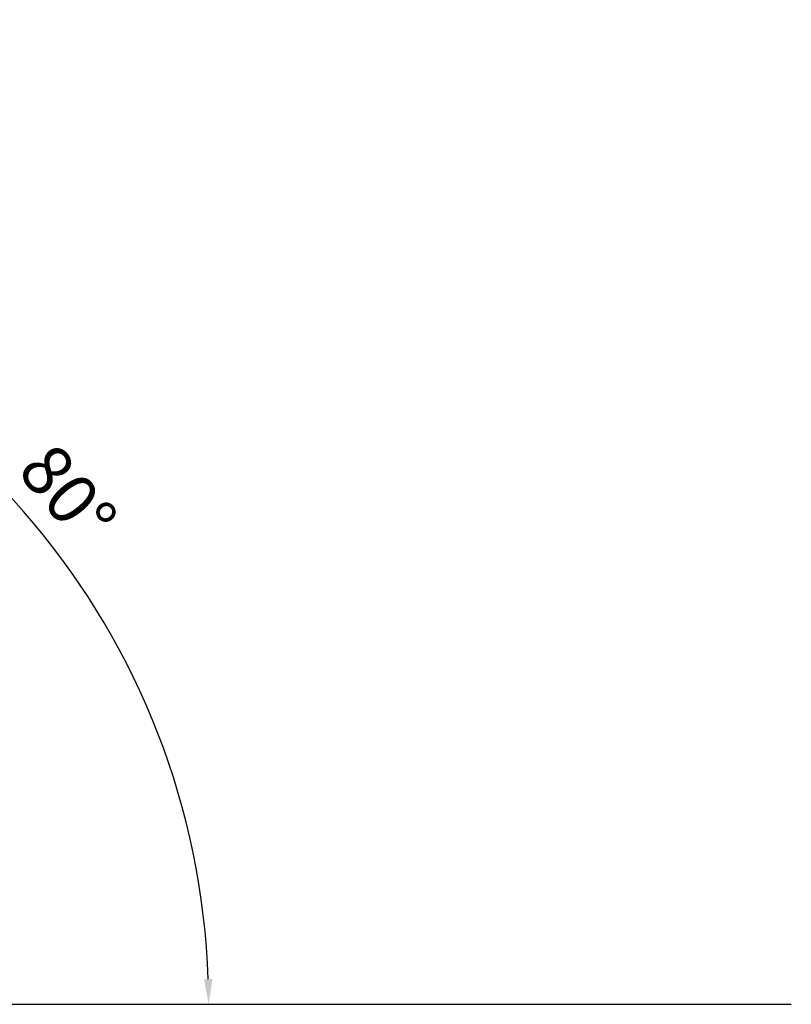
# Model space of a CAD drawing. Units: inches. Extents: x 180108 to 605190, y -10534 to 525424.
# Drawn here: x 385283 to 397529, y 356442 to 372069 of the extents above; entities that cross this region are included whole.
import ezdxf

# ---------------------------------------------------------------- set-up
doc = ezdxf.new("R2010")
doc.units = ezdxf.units.IN
doc.header["$PDMODE"] = 35
doc.header["$PDSIZE"] = 50
doc.layers.add('OG_7150', color=6, linetype='Continuous')
doc.layers.add('OG_文字寸法', color=7, linetype='Continuous', lineweight=5)
doc.styles.get("Standard").update_dxf_attribs({"font": 'arial.ttf', "height": 800})
doc.dimstyles.new('TSUKAMOTO', dxfattribs={"dimtxt": 800, "dimasz": 400, "dimexe": 1.25, "dimexo": 0.625, "dimgap": 200, "dimtad": 1, "dimdec": 0, "dimtxsty": 'Standard', "dimcen": 300, "dimadec": 0, "dimazin": 0, "dimtfac": 1, "dimtdec": 0, "dimtmove": 0, "dimatfit": 3, "dimfxl": 1, "dimarcsym": 0})

# ---------------------------------------------------------------- blocks, each defined once
blk = doc.blocks.new('*D196')
at = {"layer": 'Defpoints', "color": 0, "transparency": 16777216}
for p in [(379156, 372069), (378135, 366281), (387018, 361775), (374398, 356442), (397529, 356442)]:
    blk.add_point(p, dxfattribs=at)
at = {"layer": 'OG_文字寸法', "color": 0, "lineweight": -2, "transparency": 16777216}
blk.add_arc((376400, 356442), 11881, 1.929, 78.071, dxfattribs=at)
at = {"layer": 'OG_文字寸法', "color": 0, "transparency": 16777216}
for points in [[(378844, 368001), (378869, 368132), (378464, 368143)], [(388342, 356843), (388208, 356841), (388282, 356442)]]:
    blk.add_solid(points, dxfattribs=at)
at = {"layer": 'OG_文字寸法', "color": 0, "transparency": 16777216, "insert": (385968, 364471), "char_height": 800, "attachment_point": 5, "rotation": 310}
blk.add_mtext('80°', dxfattribs=at)

msp = doc.modelspace()

# ---------------------------------------------------------------- linework, layer by layer
at = {"layer": 'OG_7150'}
msp.add_line((374398.3, 356442.3), (397529.1, 356442.3), dxfattribs=at)

# ---------------------------------------------------------------- dimensions: what is measured, and where the dimension line sits
at = {"layer": 'OG_文字寸法'}
dim = msp.add_angular_dim_2l(base=(387017.8, 361774.6), line1=((378135.1, 366280.5), (379155.8, 372069.2)), line2=((374398.3, 356442.3), (397529.1, 356442.3)), dimstyle='TSUKAMOTO', dxfattribs=at)
dim.commit()
dim.dimension.update_dxf_attribs({"geometry": '*D196', "text_midpoint": (385968, 364470.5)})

doc.saveas('drawing.dxf')
